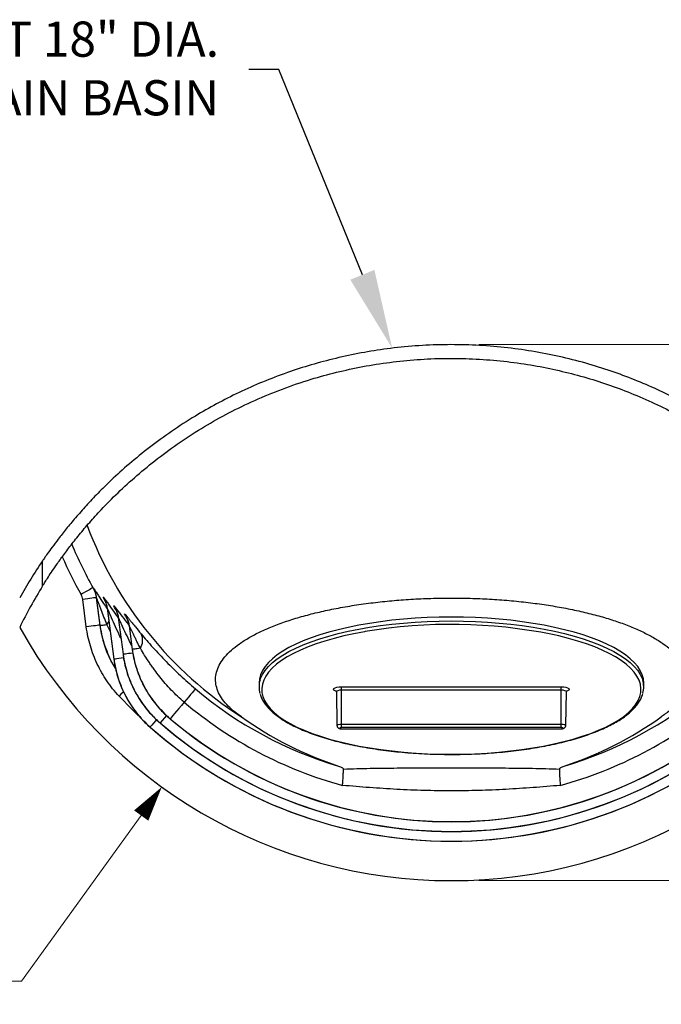
# Model space of a CAD drawing. Units: inches. Extents: x 0 to 8.5, y 0 to 11.
# Drawn here: x 1.5 to 3, y 7.1 to 9.4 of the extents above; entities that cross this region are included whole.
import ezdxf
from ezdxf import colors
from ezdxf.entities.mleader import LeaderData, LeaderLine
from ezdxf.math import Vec2, Vec3

# ---------------------------------------------------------------- set-up
doc = ezdxf.new("R2010")
doc.units = ezdxf.units.IN
doc.header["$LTSCALE"] = 2
doc.header["$MEASUREMENT"] = 0
doc.layers.add('DIMENSION', color=4, linetype='Continuous', lineweight=13)
doc.layers.add('OBJECT', color=1, linetype='Continuous', lineweight=25)
doc.styles.add('NYLOPLAST .080', font='ARIALN.TTF', dxfattribs={"height": 0.08})
doc.dimstyles.new('NYLOPLAST', dxfattribs={"dimtxt": 0.18, "dimasz": 0.08, "dimexe": 0.08, "dimexo": 0.0625, "dimgap": 0.09, "dimtad": 0, "dimtih": 1, "dimtoh": 1, "dimzin": 4, "dimdsep": 46, "dimtxsty": 'NYLOPLAST .080', "dimblk": 'NYLOPLAST ARROW', "dimcen": 0, "dimclrd": 256, "dimclre": 256, "dimclrt": 256, "dimadec": 0, "dimazin": 1, "dimtfac": 1, "dimtofl": 0, "dimtmove": 0, "dimatfit": 3, "dimldrblk": 'NYLOPLAST ARROW', "dimfxl": 0.1, "dimtolj": 1, "dimtzin": 0, "dimlwd": -1, "dimlwe": -1, "dimarcsym": 0})

# ---------------------------------------------------------------- blocks, each defined once
blk = doc.blocks.new('NYLOPLAST ARROW')
at = {"layer": 'DIMENSION'}
blk.add_lwpolyline([(-1, 0, 0.5, 0, 0), (0, 0, 0, 0, 0)], format="xyseb", dxfattribs=at)
blk = doc.blocks.new('*D4')
at = {"layer": 'Defpoints', "color": 0, "transparency": 16777216}
for p in [(2.5105, 8.5494), (1.8519, 7.6373)]:
    blk.add_point(p, dxfattribs=at)
at = {"layer": 'DIMENSION', "transparency": 16777216}
for p, q in [((1.5331, 7.1958), (1.8051, 7.5724)), ((1.4275, 7.1958), (1.5331, 7.1958))]:
    blk.add_line(p, q, dxfattribs=at)
at = {"layer": 'DIMENSION', "transparency": 16777216, "xscale": 0.08, "yscale": 0.08, "zscale": 0.08, "rotation": 54.16909797363444}
blk.add_blockref('NYLOPLAST ARROW', (1.8519, 7.6373), dxfattribs=at)
at = {"layer": 'DIMENSION', "transparency": 16777216, "insert": (1.2466, 7.1958), "char_height": 0.08, "attachment_point": 5, "style": 'NYLOPLAST .080'}
blk.add_mtext('\\A1;R9.0', dxfattribs=at)
blk = doc.blocks.new('*D5')
at = {"layer": 'Defpoints', "color": 0, "transparency": 16777216}
for p in [(2.5105, 8.6431), (2.5105, 7.4244), (4.0278, 7.4244)]:
    blk.add_point(p, dxfattribs=at)
at = {"layer": 'DIMENSION', "transparency": 16777216}
for p, q in [((2.573, 8.6431), (4.1078, 8.6431)), ((4.0278, 8.5631), (4.0278, 8.1646)), ((4.0278, 7.5044), (4.0278, 7.9029)), ((2.573, 7.4244), (4.1078, 7.4244))]:
    blk.add_line(p, q, dxfattribs=at)
at = {"layer": 'DIMENSION', "transparency": 16777216, "xscale": 0.08, "yscale": 0.08, "zscale": 0.08}
for p, rotation in [((4.0278, 8.6431), 90), ((4.0278, 7.4244), 270)]:
    blk.add_blockref('NYLOPLAST ARROW', p, dxfattribs=dict(at, rotation=rotation))
at = {"layer": 'DIMENSION', "transparency": 16777216, "insert": (4.0278, 8.0337), "char_height": 0.08, "attachment_point": 5, "style": 'NYLOPLAST .080'}
blk.add_mtext('\\A1;9.7', dxfattribs=at)

msp = doc.modelspace()

# ---------------------------------------------------------------- linework, layer by layer
at = {"layer": 'OBJECT'}
for p, q in [((1.5809, 8.0945), (1.5809, 8.1518)), ((1.6802, 8.0014), (1.672, 8.0639)), ((1.7029, 8.068), (1.7111, 8.0054)), ((1.7118, 8.0047), (1.7035, 8.0673)), ((1.7275, 8.0443), (1.7429, 7.9278)), ((1.7277, 8.0444), (1.7431, 7.9279)), ((1.7529, 8.0229), (1.7527, 8.0227)), ((1.7527, 8.0227), (1.7637, 7.939)), ((1.7529, 8.0229), (1.764, 7.939)), ((1.7345, 7.9916), (1.7271, 8.0067)), ((1.7775, 8.0035), (1.7845, 7.9503)), ((1.7778, 8.0036), (1.7848, 7.9503)), ((1.7848, 7.9503), (1.7845, 7.9503)), ((1.7429, 7.9278), (1.7431, 7.9279)), ((1.764, 7.939), (1.7637, 7.939)), ((2.073, 7.874), (2.073, 7.8652)), ((2.2605, 7.8654), (2.7605, 7.8654)), ((2.2605, 7.8575), (2.2605, 7.8654)), ((2.7605, 7.8575), (2.2605, 7.8575)), ((2.2605, 7.7805), (2.2605, 7.8575)), ((2.7605, 7.8575), (2.7605, 7.8654)), ((2.7605, 7.7805), (2.7605, 7.8575)), ((2.948, 7.8652), (2.948, 7.874)), ((2.2489, 7.8535), (2.2503, 7.777)), ((2.7707, 7.777), (2.7721, 7.8535)), ((1.8623, 7.7996), (1.8481, 7.7831)), ((1.871, 7.7925), (1.8709, 7.7924)), ((1.825, 7.7735), (1.8252, 7.7736)), ((1.8481, 7.7831), (1.8479, 7.7829)), ((2.2605, 7.7726), (2.2605, 7.7805)), ((2.2605, 7.7805), (2.7605, 7.7805)), ((2.7605, 7.7726), (2.2605, 7.7726)), ((2.2605, 7.7699), (2.7605, 7.7699)), ((2.2605, 7.7695), (2.2605, 7.7699)), ((2.2605, 7.7695), (2.7605, 7.7695)), ((2.7605, 7.7726), (2.7605, 7.7805)), ((2.7605, 7.7695), (2.7605, 7.7699))]:
    msp.add_line(p, q, dxfattribs=at)
at = {"layer": 'OBJECT', "flags": 128}
for points in [[(1.6954, 8.0906), (1.6947, 8.0902), (1.6931, 8.0893), (1.6905, 8.0878), (1.6871, 8.0859), (1.683, 8.0836), (1.6784, 8.081), (1.6734, 8.0782), (1.6682, 8.0753)], [(1.7029, 8.068), (1.7019, 8.0678), (1.6999, 8.0676), (1.6969, 8.0672), (1.693, 8.0667), (1.6884, 8.066), (1.6833, 8.0654), (1.6777, 8.0646), (1.672, 8.0639)], [(1.7271, 8.0067), (1.7296, 8.0109), (1.7314, 8.0146)], [(2.948, 7.874), (2.9471, 7.8834), (2.9445, 7.8927), (2.9402, 7.902), (2.9342, 7.9112), (2.9266, 7.9202), (2.9173, 7.9291), (2.9064, 7.9377), (2.8939, 7.9461), (2.8799, 7.9542), (2.8644, 7.9619), (2.8476, 7.9694), (2.8294, 7.9764), (2.81, 7.9831), (2.7894, 7.9893), (2.7676, 7.995), (2.7449, 8.0003), (2.7213, 8.0051), (2.6968, 8.0094), (2.6715, 8.0131), (2.6457, 8.0163), (2.6193, 8.0189), (2.5925, 8.021), (2.5653, 8.0224), (2.538, 8.0233), (2.5105, 8.0236), (2.483, 8.0233), (2.4557, 8.0224), (2.4285, 8.021), (2.4017, 8.0189), (2.3753, 8.0163), (2.3494, 8.0131), (2.3242, 8.0094), (2.2997, 8.0051), (2.2761, 8.0003), (2.2533, 7.995), (2.2316, 7.9893), (2.211, 7.9831), (2.1916, 7.9764), (2.1734, 7.9694), (2.1565, 7.9619), (2.1411, 7.9542), (2.1271, 7.9461), (2.1146, 7.9377), (2.1037, 7.9291), (2.0944, 7.9202), (2.0867, 7.9112), (2.0807, 7.902), (2.0764, 7.8927), (2.0739, 7.8834), (2.073, 7.874)], [(2.0753, 7.8806), (2.0764, 7.8839), (2.0807, 7.8932), (2.0867, 7.9024), (2.0944, 7.9114), (2.1037, 7.9203), (2.1146, 7.9289), (2.1271, 7.9373), (2.1411, 7.9454), (2.1565, 7.9531), (2.1734, 7.9606), (2.1916, 7.9676), (2.211, 7.9743), (2.2316, 7.9805), (2.2533, 7.9862), (2.2761, 7.9915), (2.2997, 7.9963), (2.3242, 8.0006), (2.3494, 8.0043), (2.3753, 8.0075), (2.4017, 8.0101), (2.4285, 8.0122), (2.4557, 8.0136), (2.483, 8.0145), (2.5105, 8.0148), (2.538, 8.0145), (2.5653, 8.0136), (2.5925, 8.0122), (2.6193, 8.0101), (2.6457, 8.0075), (2.6715, 8.0043), (2.6968, 8.0006), (2.7213, 7.9963), (2.7449, 7.9915), (2.7676, 7.9862), (2.7894, 7.9805), (2.81, 7.9743), (2.8294, 7.9676), (2.8476, 7.9606), (2.8644, 7.9531), (2.8799, 7.9454), (2.8939, 7.9373), (2.9064, 7.9289), (2.9173, 7.9203), (2.9266, 7.9114), (2.9342, 7.9024), (2.9402, 7.8932), (2.9445, 7.8839), (2.9456, 7.8807)], [(1.7111, 8.0054), (1.7101, 8.0053), (1.7081, 8.005), (1.7051, 8.0046), (1.7013, 8.0041), (1.6967, 8.0035), (1.6915, 8.0028), (1.686, 8.0021), (1.6802, 8.0014)], [(1.7118, 8.0047), (1.7124, 8.0048), (1.7134, 8.0049), (1.7147, 8.0051), (1.7165, 8.0053), (1.7186, 8.0056), (1.7211, 8.0059), (1.7239, 8.0063), (1.7271, 8.0067)], [(2.3147, 7.9907), (2.3129, 7.9904), (2.289, 7.9859), (2.2659, 7.9808), (2.2439, 7.9752), (2.2229, 7.9692), (2.2031, 7.9628), (2.1846, 7.9559), (2.1673, 7.9486), (2.1514, 7.941), (2.137, 7.9331), (2.1241, 7.9248), (2.1127, 7.9163), (2.103, 7.9075), (2.0948, 7.8986), (2.0884, 7.8895), (2.0836, 7.8803), (2.0806, 7.871), (2.0793, 7.8616), (2.0797, 7.8523), (2.0819, 7.843), (2.0858, 7.8337), (2.0914, 7.8245), (2.0987, 7.8155), (2.1076, 7.8067), (2.1182, 7.798), (2.1304, 7.7896), (2.144, 7.7815), (2.1592, 7.7737), (2.1758, 7.7663), (2.1937, 7.7592), (2.2129, 7.7526), (2.2333, 7.7463), (2.2548, 7.7405), (2.2773, 7.7352), (2.3008, 7.7304), (2.3251, 7.7261), (2.3502, 7.7224), (2.3759, 7.7192), (2.4022, 7.7165), (2.4289, 7.7145), (2.4559, 7.713), (2.4831, 7.7121), (2.5105, 7.7118)], [(2.5105, 7.7118), (2.5378, 7.7121), (2.5651, 7.713), (2.5921, 7.7145), (2.6188, 7.7165), (2.6451, 7.7192), (2.6708, 7.7224), (2.6958, 7.7261), (2.7202, 7.7304), (2.7436, 7.7352), (2.7662, 7.7405), (2.7877, 7.7463), (2.8081, 7.7526), (2.8273, 7.7592), (2.8452, 7.7663), (2.8618, 7.7737), (2.8769, 7.7815), (2.8906, 7.7896), (2.9028, 7.798), (2.9133, 7.8067), (2.9223, 7.8155), (2.9296, 7.8245), (2.9352, 7.8337), (2.9391, 7.843), (2.9413, 7.8523), (2.9417, 7.8616), (2.9404, 7.871), (2.9373, 7.8803), (2.9326, 7.8895), (2.9261, 7.8986), (2.918, 7.9075), (2.9083, 7.9163), (2.8969, 7.9248), (2.884, 7.9331), (2.8695, 7.941), (2.8537, 7.9486), (2.8364, 7.9559), (2.8178, 7.9628), (2.798, 7.9692), (2.7771, 7.9752), (2.755, 7.9808), (2.7406, 7.9841)], [(1.8031, 7.9528), (1.7993, 7.9523), (1.796, 7.9518), (1.793, 7.9514), (1.7904, 7.9511), (1.7883, 7.9508), (1.7867, 7.9506), (1.7855, 7.9504), (1.7848, 7.9503)], [(1.7647, 7.9307), (1.7593, 7.93), (1.7541, 7.9293), (1.7499, 7.9288), (1.7466, 7.9283), (1.7443, 7.928), (1.7431, 7.9279)], [(1.7854, 7.9419), (1.7806, 7.9412), (1.7761, 7.9406), (1.7723, 7.9401), (1.7691, 7.9397), (1.7667, 7.9394), (1.7649, 7.9392), (1.764, 7.939)], [(1.9284, 7.8605), (1.9278, 7.8597), (1.9263, 7.858), (1.9241, 7.8553), (1.921, 7.8517), (1.9173, 7.8473), (1.913, 7.8422), (1.9081, 7.8365), (1.9029, 7.8302)], [(2.2477, 7.855), (2.246, 7.8557), (2.2435, 7.8574), (2.2426, 7.8593), (2.2435, 7.8612), (2.246, 7.8629), (2.25, 7.8642), (2.255, 7.8651), (2.2605, 7.8654)], [(2.2605, 7.8575), (2.256, 7.8572), (2.2523, 7.8563), (2.2498, 7.8551), (2.2489, 7.8535), (2.2489, 7.8535)], [(2.7605, 7.8654), (2.766, 7.8651), (2.771, 7.8642), (2.7749, 7.8629), (2.7775, 7.8612), (2.7783, 7.8593), (2.7775, 7.8574), (2.7749, 7.8557), (2.7741, 7.8554)], [(2.7721, 7.8535), (2.7721, 7.8535), (2.7712, 7.8551), (2.7687, 7.8563), (2.7649, 7.8572), (2.7605, 7.8575)], [(1.7652, 7.8537), (1.7634, 7.8521), (1.7591, 7.8481), (1.7546, 7.8439)], [(1.7986, 7.7995), (1.7842, 7.8135), (1.7546, 7.8439)], [(1.9029, 7.8302), (1.8965, 7.8227), (1.8906, 7.8157), (1.8854, 7.8095), (1.8808, 7.8041), (1.877, 7.7996), (1.8741, 7.7961), (1.8721, 7.7938), (1.871, 7.7925)], [(1.8399, 7.7903), (1.8382, 7.7884), (1.8331, 7.7826), (1.8292, 7.7782), (1.8265, 7.7752), (1.8252, 7.7736)], [(2.2503, 7.777), (2.2503, 7.777), (2.2511, 7.7783), (2.2533, 7.7794), (2.2566, 7.7802), (2.2605, 7.7805)], [(2.2605, 7.7726), (2.259, 7.7725), (2.2577, 7.7722), (2.2568, 7.7717), (2.2565, 7.7712), (2.2568, 7.7707), (2.2577, 7.7703), (2.259, 7.77), (2.2605, 7.7699)], [(2.7605, 7.7805), (2.7644, 7.7802), (2.7677, 7.7794), (2.7699, 7.7783), (2.7707, 7.777), (2.7707, 7.777)], [(2.7605, 7.7699), (2.762, 7.77), (2.7633, 7.7703), (2.7641, 7.7707), (2.7644, 7.7712), (2.7641, 7.7717), (2.7633, 7.7722), (2.762, 7.7725), (2.7605, 7.7726)]]:
    msp.add_lwpolyline(points, dxfattribs=at)
at = {"layer": 'OBJECT'}
for centre, radius, start, end in [((2.5105, 8.5494), 0.9354, 202.6227, 209.3758), ((2.5105, 7.5182), 1.125, 145.7222, 150.7766), ((2.5105, 8.5494), 0.9666, 203.705, 209.3758), ((2.5105, 7.5182), 1.0938, 148.2035, 153.8519), ((1.6422, 8.0597), 0.0618, 7.0359, 29.1774), ((1.6663, 8.0368), 0.0619, 7.0793, 31.0372), ((1.6914, 8.0152), 0.062, 7.1172, 32.892), ((1.7162, 7.9959), 0.0621, 7.1492, 34.6625), ((2.5105, 8.5494), 1.125, 209.2234, 330.7766), ((2.2634, 8.5168), 0.7527, 222.7988, 222.875), ((2.5096, 6.8375), 1.1696, 78.6119, 99.5947), ((1.7757, 7.9706), 0.0327, 326.9585, 27.1447), ((2.1254, 7.8652), 0.0524, 162.8869, 196.6792), ((2.8956, 7.8652), 0.0524, 343.5634, 17.2362), ((2.5105, 8.5494), 0.9019, 229.8065, 253.4846), ((2.5105, 8.5494), 0.9019, 286.5154, 310.1935), ((2.5105, 8.5494), 0.9415, 229.8065, 254.7508), ((2.5105, 8.5494), 0.9415, 285.2492, 310.1935), ((2.5105, 8.5494), 0.9911, 229.8065, 270), ((2.5105, 8.5494), 0.9908, 229.8065, 310.1935), ((2.5105, 8.5494), 0.9911, 270, 310.1935), ((2.5105, 8.5494), 1.0353, 228.5425, 270), ((2.5105, 8.5494), 1.0351, 228.5425, 311.4575), ((2.5105, 8.5494), 1.0132, 229.1601, 270), ((2.5105, 8.5494), 1.013, 229.1601, 310.8399), ((2.5105, 8.5494), 1.0132, 270, 310.8399), ((2.5105, 8.5494), 1.0353, 270, 311.4575)]:
    msp.add_arc(centre, radius, start, end, dxfattribs=at)
for centre, major_axis, ratio, start_param, end_param in [((2.5105, 8.5411), (0, 0.8842), 0.999956, 1.927629, 2.571087), ((2.2508, 8.5152), (0.7245, 0.0955), 0.89617, 3.745275, 3.746669), ((2.5105, 8.4701), (0, 0.8266), 0.995387, 2.522426, 2.824688), ((2.5105, 8.4701), (0, 0.8266), 0.995387, 3.458497, 3.760759)]:
    msp.add_ellipse(centre, major_axis=major_axis, ratio=ratio, start_param=start_param, end_param=end_param, dxfattribs=at)
for points, knots in [([(3.4401, 8.1518), (3.4392, 8.1531), (3.4373, 8.1558), (3.4308, 8.1652), (3.4219, 8.1778), (3.4097, 8.1944), (3.394, 8.2147), (3.3747, 8.2385), (3.3526, 8.2643), (3.3278, 8.2915), (3.2975, 8.3225), (3.2605, 8.3572), (3.2159, 8.3952), (3.1668, 8.4326), (3.1174, 8.466), (3.0689, 8.4952), (3.0221, 8.5205), (2.9728, 8.5442), (2.9211, 8.566), (2.8665, 8.5859), (2.8089, 8.6034), (2.7484, 8.6182), (2.6863, 8.6299), (2.6228, 8.6382), (2.5583, 8.6427), (2.4932, 8.6435), (2.4283, 8.6407), (2.3655, 8.6344), (2.3051, 8.6247), (2.2475, 8.6124), (2.1914, 8.5974), (2.1357, 8.5795), (2.0808, 8.5584), (2.027, 8.5345), (1.976, 8.5086), (1.9245, 8.4791), (1.8733, 8.446), (1.8232, 8.4095), (1.7774, 8.3721), (1.7388, 8.3373), (1.7065, 8.3053), (1.6794, 8.2766), (1.6552, 8.2492), (1.634, 8.2236), (1.6164, 8.2011), (1.6023, 8.1822), (1.5917, 8.1674), (1.584, 8.1564), (1.5819, 8.1533), (1.5809, 8.1518)], [0, 0, 0, 0, 0.0173653, 0.034803, 0.0522619, 0.0696562, 0.089607, 0.1096156, 0.1296647, 0.1497117, 0.1696949, 0.1962294, 0.2228281, 0.2494218, 0.2759494, 0.2963779, 0.3168735, 0.3373804, 0.3578538, 0.3782636, 0.3994384, 0.4206852, 0.441922, 0.4630831, 0.4843248, 0.505653, 0.5269822, 0.5482252, 0.5681093, 0.5880542, 0.6080074, 0.6279027, 0.6495594, 0.6712704, 0.6929916, 0.7146621, 0.7408502, 0.7671033, 0.7933632, 0.8195606, 0.8403004, 0.861106, 0.8819152, 0.902684, 0.9233928, 0.9425216, 0.961733, 0.9809134, 1, 1, 1, 1]), ([(1.5809, 8.0945), (1.5818, 8.0959), (1.5835, 8.0987), (1.5896, 8.1083), (1.5979, 8.1212), (1.6093, 8.1382), (1.6241, 8.1591), (1.6425, 8.1838), (1.6637, 8.2106), (1.6874, 8.2387), (1.7164, 8.2708), (1.7517, 8.3065), (1.7946, 8.3456), (1.8417, 8.3842), (1.8931, 8.4217), (1.9473, 8.4565), (2.0041, 8.4883), (2.063, 8.5169), (2.1255, 8.5426), (2.1877, 8.5639), (2.2491, 8.5807), (2.3089, 8.5937), (2.3702, 8.6034), (2.4325, 8.6097), (2.4956, 8.6124), (2.5589, 8.6113), (2.6218, 8.6068), (2.6828, 8.5988), (2.7415, 8.5877), (2.7979, 8.5739), (2.8525, 8.5575), (2.9066, 8.5382), (2.9599, 8.5158), (3.0121, 8.4906), (3.0615, 8.4634), (3.1081, 8.4347), (3.1557, 8.402), (3.2034, 8.3652), (3.2501, 8.3246), (3.2921, 8.2839), (3.3264, 8.2471), (3.354, 8.2147), (3.3762, 8.1868), (3.3955, 8.1611), (3.4109, 8.1393), (3.4226, 8.1218), (3.4312, 8.1086), (3.4374, 8.0988), (3.4392, 8.0959), (3.4401, 8.0945)], [0, 0, 0, 0, 0.016606, 0.033283, 0.049984, 0.066621, 0.086274, 0.105981, 0.125731, 0.145479, 0.165166, 0.191242, 0.217412, 0.243604, 0.269754, 0.295812, 0.319971, 0.344206, 0.368423, 0.392558, 0.413037, 0.433587, 0.454128, 0.474596, 0.495124, 0.515733, 0.536344, 0.556875, 0.57644, 0.596063, 0.615694, 0.635271, 0.656609, 0.678016, 0.699459, 0.720891, 0.742251, 0.769417, 0.796651, 0.823887, 0.851055, 0.871386, 0.89176, 0.912114, 0.932418, 0.949295, 0.966238, 0.983156, 1, 1, 1, 1]), ([(1.6954, 8.0906), (1.6964, 8.0888), (1.6973, 8.087), (1.6989, 8.0834), (1.6996, 8.0815), (1.7015, 8.0758), (1.7024, 8.072), (1.7029, 8.068)], [0, 0, 0, 0, 0.25, 0.25, 0.5, 0.5, 1, 1, 1, 1]), ([(1.6962, 8.0898), (1.6965, 8.0894), (1.6973, 8.0885), (1.6997, 8.085), (1.7033, 8.0795), (1.7097, 8.0695), (1.7178, 8.057), (1.725, 8.0464), (1.7278, 8.0423)], [0, 0, 0, 0, 0.106302, 0.21607, 0.36185, 0.511361, 0.808537, 1, 1, 1, 1]), ([(1.672, 8.0639), (1.6717, 8.0659), (1.6713, 8.0678), (1.67, 8.0716), (1.6692, 8.0735), (1.6682, 8.0753)], [0, 0, 0, 0, 0.5, 0.5, 1, 1, 1, 1]), ([(1.7271, 8.0067), (1.7248, 8.0124), (1.7225, 8.0181), (1.7182, 8.0294), (1.716, 8.0349), (1.7129, 8.0431), (1.7119, 8.0458), (1.7099, 8.0511), (1.7089, 8.0537), (1.7075, 8.0574), (1.7071, 8.0586), (1.7062, 8.0608), (1.7057, 8.0619), (1.705, 8.064), (1.7046, 8.0649), (1.704, 8.0664), (1.7037, 8.067), (1.7035, 8.0673)], [0, 0, 0, 0, 0.25, 0.25, 0.5, 0.5, 0.625, 0.625, 0.75, 0.75, 0.8125, 0.8125, 0.875, 0.875, 0.9375, 0.9375, 1, 1, 1, 1]), ([(1.7238, 8.0585), (1.7227, 8.0607), (1.7207, 8.0644), (1.7193, 8.0675), (1.7187, 8.069), (1.7191, 8.0688), (1.7193, 8.0687)], [0, 0, 0, 0, 0.331943, 0.554241, 0.776357, 1, 1, 1, 1]), ([(1.7193, 8.0687), (1.7198, 8.0682), (1.7207, 8.0673), (1.7236, 8.0633), (1.728, 8.0571), (1.7356, 8.0462), (1.7438, 8.0345), (1.7507, 8.025), (1.7527, 8.0223)], [0, 0, 0, 0, 0.120811, 0.241781, 0.405658, 0.569882, 0.876262, 1, 1, 1, 1]), ([(1.7231, 8.0602), (1.7231, 8.0602), (1.7231, 8.0602), (1.7235, 8.0594), (1.7244, 8.0571), (1.7256, 8.0535), (1.7268, 8.0491), (1.7273, 8.0457), (1.7275, 8.0441)], [0, 0, 0, 0, 0.108967, 0.254855, 0.407996, 0.576802, 0.796634, 1, 1, 1, 1]), ([(2.033, 7.797), (2.0266, 7.8016), (2.0139, 7.8107), (1.9988, 7.8252), (1.987, 7.8401), (1.9788, 7.8555), (1.9744, 7.871), (1.9737, 7.8867), (1.9769, 7.9025), (1.9841, 7.9182), (1.995, 7.9335), (2.0096, 7.9484), (2.028, 7.963), (2.05, 7.977), (2.0751, 7.9902), (2.1033, 8.0026), (2.1348, 8.0142), (2.169, 8.0248), (2.2053, 8.0343), (2.2436, 8.0426), (2.2842, 8.0499), (2.3264, 8.0559), (2.3694, 8.0607), (2.4132, 8.0641), (2.4581, 8.0663), (2.5033, 8.0672), (2.548, 8.0667), (2.5924, 8.065), (2.6365, 8.062), (2.6798, 8.0577), (2.7215, 8.0522), (2.7616, 8.0456), (2.8004, 8.0378), (2.8372, 8.0289), (2.8714, 8.019), (2.9032, 8.0081), (2.9325, 7.9963), (2.9589, 7.9836), (2.9819, 7.9704), (3.0018, 7.9564), (3.0183, 7.9418), (3.0313, 7.9267), (3.0404, 7.9114), (3.0459, 7.8959), (3.0475, 7.8801), (3.0452, 7.8642), (3.039, 7.8487), (3.0291, 7.8333), (3.0152, 7.8181), (3.0009, 7.806), (2.991, 7.7991), (2.988, 7.797)], [0, 0, 0, 0, 0.020137, 0.040275, 0.060971, 0.081667, 0.102256, 0.122845, 0.144028, 0.165211, 0.185864, 0.206516, 0.227773, 0.249031, 0.269597, 0.290164, 0.311339, 0.332514, 0.352884, 0.373253, 0.394227, 0.415201, 0.435352, 0.455503, 0.476247, 0.496992, 0.516999, 0.537007, 0.557596, 0.578186, 0.598186, 0.618186, 0.63876, 0.659335, 0.679464, 0.699594, 0.720296, 0.740998, 0.761338, 0.781678, 0.802598, 0.823517, 0.84406, 0.864602, 0.885736, 0.906869, 0.927517, 0.948166, 0.969417, 0.990667, 1, 1, 1, 1]), ([(1.7277, 8.0444), (1.7276, 8.0447), (1.7273, 8.045), (1.7275, 8.0443), (1.7276, 8.0441)], [0, 0, 0, 0, 0.8363332, 1, 1, 1, 1]), ([(1.759, 7.9748), (1.7582, 7.9765), (1.7539, 7.9855), (1.7467, 8.0015), (1.7392, 8.0186), (1.7338, 8.031), (1.7307, 8.0383), (1.7285, 8.043), (1.728, 8.044), (1.7277, 8.0444)], [0, 0, 0, 0, 0.062669, 0.332538, 0.601798, 0.72584, 0.849292, 0.945075, 1, 1, 1, 1]), ([(1.7479, 8.0395), (1.7471, 8.0407), (1.7451, 8.0441), (1.7435, 8.0473), (1.7428, 8.0491), (1.7432, 8.049), (1.7434, 8.0489)], [0, 0, 0, 0, 0.184801, 0.523336, 0.761704, 1, 1, 1, 1]), ([(1.7434, 8.0489), (1.7439, 8.0484), (1.7448, 8.0475), (1.748, 8.0435), (1.7526, 8.0374), (1.7606, 8.0267), (1.7688, 8.0157), (1.7757, 8.007), (1.7774, 8.0049)], [0, 0, 0, 0, 0.1264438, 0.2530358, 0.4225501, 0.5924029, 0.8975338, 1, 1, 1, 1]), ([(1.748, 8.0396), (1.748, 8.0396), (1.7479, 8.0396), (1.7484, 8.0387), (1.7493, 8.0367), (1.7505, 8.0334), (1.7518, 8.0288), (1.7528, 8.0251), (1.753, 8.0228), (1.753, 8.0227)], [0, 0, 0, 0, 0.101826, 0.260886, 0.410671, 0.563743, 0.748989, 0.985874, 1, 1, 1, 1]), ([(1.7835, 7.9585), (1.7833, 7.9589), (1.7795, 7.9664), (1.7727, 7.9808), (1.7649, 7.9974), (1.7593, 8.0096), (1.7559, 8.0169), (1.7537, 8.0215), (1.7531, 8.0225), (1.7529, 8.0229)], [0, 0, 0, 0, 0.016515, 0.294306, 0.571467, 0.704073, 0.836047, 0.941254, 1, 1, 1, 1]), ([(1.7727, 8.0206), (1.7727, 8.0206), (1.7712, 8.0229), (1.7693, 8.026), (1.7674, 8.0295), (1.7666, 8.0314), (1.767, 8.0312), (1.7672, 8.0312)], [0, 0, 0, 0, 0.00434, 0.289462, 0.527116, 0.764568, 1, 1, 1, 1]), ([(1.7672, 8.0312), (1.768, 8.0306), (1.7696, 8.0288), (1.7731, 8.0246), (1.7744, 8.023), (1.7773, 8.0194), (1.7789, 8.0174), (1.7822, 8.0132), (1.784, 8.0109), (1.7878, 8.0063), (1.7898, 8.0038), (1.7959, 7.9963), (1.8002, 7.991), (1.8048, 7.9855)], [0, 0, 0, 0, 0.25, 0.25, 0.375, 0.375, 0.5, 0.5, 0.625, 0.625, 0.75, 0.75, 1, 1, 1, 1]), ([(1.7718, 8.0223), (1.7718, 8.0224), (1.7718, 8.0224), (1.7722, 8.0216), (1.7732, 8.0196), (1.7745, 8.0164), (1.776, 8.0118), (1.7772, 8.0073), (1.7775, 8.0043), (1.7776, 8.0034)], [0, 0, 0, 0, 0.082955, 0.229384, 0.367708, 0.510576, 0.684971, 0.908405, 1, 1, 1, 1]), ([(1.7546, 7.8439), (1.7445, 7.8548), (1.7261, 7.8778), (1.7115, 7.9034), (1.702, 7.9235), (1.6991, 7.9303), (1.6938, 7.9441), (1.6915, 7.9511), (1.6852, 7.9722), (1.6822, 7.9866), (1.6802, 8.0014)], [0, 0, 0, 0, 0.25, 0.5, 0.5, 0.625, 0.625, 0.75, 0.75, 1, 1, 1, 1]), ([(1.7111, 8.0054), (1.7131, 7.9927), (1.7159, 7.9745), (1.7228, 7.9575), (1.7249, 7.9523)], [0, 0, 0, 0, 0.697004, 1, 1, 1, 1]), ([(1.7466, 7.9072), (1.7422, 7.9144), (1.7311, 7.9328), (1.7188, 7.9656), (1.7142, 7.9916), (1.7118, 8.0047)], [0, 0, 0, 0, 0.24291, 0.616772, 1, 1, 1, 1]), ([(1.7778, 8.0036), (1.7776, 8.0039), (1.7773, 8.0042), (1.7776, 8.0034), (1.7776, 8.0034)], [0, 0, 0, 0, 0.959092, 1, 1, 1, 1]), ([(1.8031, 7.9528), (1.8005, 7.958), (1.7979, 7.9631), (1.7942, 7.9706), (1.793, 7.9731), (1.7906, 7.978), (1.7894, 7.9804), (1.7871, 7.9851), (1.786, 7.9874), (1.7839, 7.9918), (1.7828, 7.9938), (1.7814, 7.9967), (1.781, 7.9976), (1.7801, 7.9993), (1.7797, 8.0001), (1.779, 8.0015), (1.7787, 8.0021), (1.7781, 8.003), (1.7779, 8.0034), (1.7778, 8.0036)], [0, 0, 0, 0, 0.25, 0.25, 0.375, 0.375, 0.5, 0.5, 0.625, 0.625, 0.75, 0.75, 0.8125, 0.8125, 0.875, 0.875, 0.9375, 0.9375, 1, 1, 1, 1]), ([(1.8048, 7.9855), (1.8089, 7.9806), (1.8132, 7.9756), (1.8222, 7.9652), (1.8268, 7.96), (1.8364, 7.9493), (1.8413, 7.9439), (1.8515, 7.9331), (1.8567, 7.9277), (1.8724, 7.9116), (1.8832, 7.9011), (1.9053, 7.8804), (1.9167, 7.8703), (1.9284, 7.8605)], [0, 0, 0, 0, 0.125, 0.125, 0.25, 0.25, 0.375, 0.375, 0.5, 0.5, 0.75, 0.75, 1, 1, 1, 1]), ([(1.7249, 7.9523), (1.7273, 7.9452), (1.7329, 7.9289), (1.7418, 7.9142), (1.7469, 7.9059)], [0, 0, 0, 0, 0.438463, 1, 1, 1, 1]), ([(1.7847, 7.9503), (1.7849, 7.9488), (1.7857, 7.9407), (1.7888, 7.9263), (1.7939, 7.9072), (1.8007, 7.8886), (1.8088, 7.8706), (1.8184, 7.8533), (1.8293, 7.8369), (1.8413, 7.8215), (1.8547, 7.8071), (1.8646, 7.7974), (1.8704, 7.7929), (1.8709, 7.7924)], [0, 0, 0, 0, 0.025451, 0.132556, 0.239817, 0.347175, 0.454583, 0.561842, 0.668071, 0.774412, 0.880963, 0.98774, 1, 1, 1, 1]), ([(1.7848, 7.9503), (1.7868, 7.935), (1.7936, 7.9053), (1.8057, 7.8772), (1.8205, 7.8501), (1.829, 7.8373), (1.8435, 7.8195), (1.8487, 7.8138), (1.8568, 7.8056), (1.8595, 7.8029), (1.8652, 7.7976), (1.8681, 7.795), (1.871, 7.7925)], [0, 0, 0, 0, 0.25, 0.5, 0.5, 0.75, 0.75, 0.875, 0.875, 0.9375, 0.9375, 1, 1, 1, 1]), ([(1.9029, 7.8302), (1.8925, 7.8389), (1.8827, 7.8481), (1.8642, 7.8674), (1.8554, 7.8775), (1.843, 7.8931), (1.8389, 7.8985), (1.833, 7.9066), (1.8311, 7.9093), (1.8273, 7.9147), (1.8254, 7.9175), (1.8199, 7.9257), (1.8163, 7.9311), (1.8095, 7.942), (1.8063, 7.9474), (1.8031, 7.9528)], [0, 0, 0, 0, 0.25, 0.25, 0.5, 0.5, 0.625, 0.625, 0.6875, 0.6875, 0.75, 0.75, 0.875, 0.875, 1, 1, 1, 1]), ([(1.743, 7.9279), (1.7432, 7.926), (1.7441, 7.9177), (1.7472, 7.903), (1.7525, 7.8839), (1.7593, 7.8653), (1.7675, 7.8474), (1.7771, 7.8302), (1.788, 7.8138), (1.8002, 7.7984), (1.8125, 7.7849), (1.8212, 7.777), (1.8251, 7.7736)], [0, 0, 0, 0, 0.030807, 0.141222, 0.251785, 0.362456, 0.473204, 0.58365, 0.693193, 0.802911, 0.912835, 1, 1, 1, 1]), ([(1.7431, 7.9279), (1.7451, 7.913), (1.7483, 7.8985), (1.7573, 7.8704), (1.7631, 7.8568), (1.7772, 7.8303), (1.7853, 7.8178), (1.7991, 7.8003), (1.8039, 7.7947), (1.8142, 7.7838), (1.8196, 7.7786), (1.8252, 7.7736)], [0, 0, 0, 0, 0.25, 0.25, 0.5, 0.5, 0.75, 0.75, 0.875, 0.875, 1, 1, 1, 1]), ([(1.7639, 7.939), (1.7641, 7.9373), (1.7649, 7.9291), (1.768, 7.9145), (1.7732, 7.8955), (1.78, 7.8769), (1.7882, 7.8589), (1.7978, 7.8417), (1.8087, 7.8253), (1.8208, 7.8099), (1.8338, 7.7956), (1.8433, 7.7871), (1.8479, 7.7829)], [0, 0, 0, 0, 0.02818, 0.136968, 0.245906, 0.354946, 0.464049, 0.572932, 0.680834, 0.788892, 0.897157, 1, 1, 1, 1]), ([(1.764, 7.939), (1.766, 7.9239), (1.7726, 7.8946), (1.7844, 7.8669), (1.7988, 7.8401), (1.8071, 7.8275), (1.8213, 7.8099), (1.8263, 7.8042), (1.8341, 7.796), (1.8368, 7.7933), (1.8424, 7.7881), (1.8452, 7.7855), (1.8481, 7.7831)], [0, 0, 0, 0, 0.25, 0.5, 0.5, 0.75, 0.75, 0.875, 0.875, 0.9375, 0.9375, 1, 1, 1, 1]), ([(2.0755, 7.8486), (2.0765, 7.8456), (2.0785, 7.8395), (2.0835, 7.8305), (2.09, 7.8215), (2.0981, 7.8127), (2.1076, 7.8041), (2.1186, 7.7957), (2.1311, 7.7875), (2.1448, 7.7797), (2.1599, 7.7722), (2.1762, 7.7651), (2.1936, 7.7583), (2.2122, 7.752), (2.2318, 7.746), (2.2524, 7.7404), (2.2739, 7.7353), (2.2962, 7.7307), (2.3193, 7.7265), (2.3431, 7.7228), (2.3674, 7.7196), (2.3922, 7.717), (2.4175, 7.7148), (2.4431, 7.7131), (2.4689, 7.712), (2.4914, 7.7115), (2.5053, 7.7115), (2.5105, 7.7114)], [0, 0, 0, 0, 0.037563, 0.077052, 0.117115, 0.157683, 0.198597, 0.239694, 0.280856, 0.322001, 0.363103, 0.404152, 0.445149, 0.486099, 0.527008, 0.567882, 0.608726, 0.649544, 0.690342, 0.731123, 0.77189, 0.812645, 0.853391, 0.89413, 0.934865, 0.975595, 1, 1, 1, 1]), ([(2.248, 7.8559), (2.248, 7.8558), (2.2482, 7.8558), (2.2489, 7.8546), (2.2488, 7.8538), (2.2487, 7.8535)], [0, 0, 0, 0, 0.349497, 0.818713, 1, 1, 1, 1]), ([(2.5105, 7.7114), (2.5151, 7.7114), (2.5283, 7.7115), (2.5502, 7.712), (2.576, 7.713), (2.6016, 7.7147), (2.6269, 7.7168), (2.6518, 7.7194), (2.6761, 7.7226), (2.6999, 7.7262), (2.723, 7.7304), (2.7454, 7.735), (2.767, 7.74), (2.7876, 7.7455), (2.8073, 7.7515), (2.8259, 7.7578), (2.8434, 7.7645), (2.8598, 7.7716), (2.8749, 7.7791), (2.8888, 7.7868), (2.9013, 7.7949), (2.9125, 7.8034), (2.9223, 7.812), (2.9305, 7.821), (2.9372, 7.8302), (2.9424, 7.8394), (2.9446, 7.8457), (2.9456, 7.8488)], [0, 0, 0, 0, 0.02141, 0.062094, 0.102784, 0.143477, 0.184174, 0.224878, 0.26559, 0.306312, 0.347048, 0.387799, 0.428569, 0.469362, 0.510183, 0.551036, 0.591927, 0.632864, 0.673851, 0.714895, 0.755998, 0.797154, 0.838339, 0.879474, 0.92044, 0.961066, 1, 1, 1, 1]), ([(2.7722, 7.8535), (2.7722, 7.854), (2.7722, 7.855), (2.773, 7.8559), (2.7729, 7.8558), (2.7729, 7.8558)], [0, 0, 0, 0, 0.355457, 0.799046, 1, 1, 1, 1]), ([(2.2503, 7.777), (2.2504, 7.7763), (2.2505, 7.7751), (2.2514, 7.7732), (2.2531, 7.7714), (2.2551, 7.7704), (2.2573, 7.7698), (2.2591, 7.7695), (2.26, 7.7695), (2.2605, 7.7695)], [0, 0, 0, 0, 0.139996, 0.257494, 0.424863, 0.639973, 0.805352, 0.899628, 1, 1, 1, 1]), ([(2.7605, 7.7695), (2.761, 7.7695), (2.7619, 7.7695), (2.7637, 7.7698), (2.7659, 7.7704), (2.7679, 7.7714), (2.7696, 7.7732), (2.7705, 7.7751), (2.7706, 7.7763), (2.7707, 7.777)], [0, 0, 0, 0, 0.100372, 0.194648, 0.360027, 0.575137, 0.742506, 0.860004, 1, 1, 1, 1]), ([(2.2541, 7.6847), (2.2555, 7.6843), (2.2568, 7.6838), (2.2592, 7.6828), (2.2604, 7.6823), (2.2624, 7.6812), (2.2632, 7.6806), (2.2641, 7.6797), (2.2644, 7.6793), (2.2647, 7.6787), (2.2648, 7.6784), (2.2648, 7.6781)], [0, 0, 0, 0, 0.25, 0.25, 0.5, 0.5, 0.75, 0.75, 0.875, 0.875, 1, 1, 1, 1]), ([(2.2648, 7.6781), (2.275, 7.6785), (2.2853, 7.6788), (2.3057, 7.6794), (2.3159, 7.6796), (2.3466, 7.6802), (2.3671, 7.6804), (2.408, 7.6808), (2.4285, 7.6809), (2.4695, 7.681), (2.49, 7.681), (2.531, 7.681), (2.5515, 7.681), (2.5924, 7.6809), (2.6129, 7.6808), (2.6539, 7.6804), (2.6744, 7.6802), (2.705, 7.6796), (2.7153, 7.6794), (2.7357, 7.6788), (2.7459, 7.6785), (2.7561, 7.6781)], [0, 0, 0, 0, 0.0625, 0.0625, 0.125, 0.125, 0.25, 0.25, 0.375, 0.375, 0.5, 0.5, 0.625, 0.625, 0.75, 0.75, 0.875, 0.875, 0.9375, 0.9375, 1, 1, 1, 1]), ([(2.7561, 7.6781), (2.7562, 7.6787), (2.7565, 7.6793), (2.7574, 7.6803), (2.7578, 7.6806), (2.7586, 7.6812), (2.7591, 7.6814), (2.7606, 7.6823), (2.7617, 7.6828), (2.7642, 7.6838), (2.7655, 7.6843), (2.7669, 7.6847)], [0, 0, 0, 0, 0.25, 0.25, 0.375, 0.375, 0.5, 0.5, 0.75, 0.75, 1, 1, 1, 1]), ([(2.2629, 7.641), (2.2629, 7.6416), (2.2629, 7.6421), (2.263, 7.6431), (2.2632, 7.6447), (2.2633, 7.6462), (2.2635, 7.6492), (2.2637, 7.6512), (2.264, 7.655), (2.2641, 7.6568), (2.2643, 7.6603), (2.2644, 7.662), (2.2647, 7.6668), (2.2648, 7.6696), (2.2649, 7.6732), (2.2649, 7.6744), (2.2649, 7.6764), (2.2649, 7.6773), (2.2648, 7.6781)], [0, 0, 0, 0, 0.03125, 0.03125, 0.0625, 0.125, 0.125, 0.25, 0.25, 0.375, 0.375, 0.5, 0.5, 0.75, 0.75, 0.875, 0.875, 1, 1, 1, 1]), ([(2.7561, 7.6781), (2.7561, 7.6765), (2.7561, 7.6745), (2.7562, 7.6709), (2.7562, 7.6696), (2.7563, 7.6667), (2.7564, 7.6652), (2.7567, 7.6604), (2.7569, 7.657), (2.7573, 7.6513), (2.7574, 7.6493), (2.7577, 7.6462), (2.7578, 7.6452), (2.7579, 7.6437), (2.7579, 7.6431), (2.758, 7.6421), (2.7581, 7.6416), (2.7581, 7.641)], [0, 0, 0, 0, 0.25, 0.25, 0.375, 0.375, 0.5, 0.5, 0.75, 0.75, 0.875, 0.875, 0.9375, 0.9375, 0.96875, 0.96875, 1, 1, 1, 1]), ([(2.7581, 7.641), (2.7375, 7.6393), (2.717, 7.6375), (2.6757, 7.6345), (2.6551, 7.6331), (2.6138, 7.6309), (2.5932, 7.63), (2.5519, 7.6289), (2.5312, 7.6286), (2.4898, 7.6286), (2.4691, 7.6289), (2.4278, 7.63), (2.4071, 7.6309), (2.3659, 7.6331), (2.3452, 7.6345), (2.304, 7.6375), (2.2834, 7.6393), (2.2629, 7.641)], [0, 0, 0, 0, 0.125, 0.125, 0.25, 0.25, 0.375, 0.375, 0.5, 0.5, 0.625, 0.625, 0.75, 0.75, 0.875, 0.875, 1, 1, 1, 1])]:
    msp.add_open_spline(points, degree=3, knots=knots, dxfattribs=at)
msp.add_open_spline([(1.6954, 8.0906), (1.6957, 8.0903), (1.6959, 8.0901), (1.6962, 8.0898)], degree=3, dxfattribs=at)

# ---------------------------------------------------------------- dimensions: what is measured, and where the dimension line sits
at = {"layer": 'DIMENSION'}
dim = msp.add_linear_dim(base=(4.0278, 7.4244), p1=(2.5105, 8.6431), p2=(2.5105, 7.4244), angle=90, dimstyle='NYLOPLAST', override={"dimdec": 1, "dimlfac": 8, "dimarcsym": 1}, dxfattribs=at)
dim.commit()
dim.dimension.update_dxf_attribs({"geometry": '*D5', "text_midpoint": (4.0278, 8.0337)})
dim = msp.add_radius_dim(center=(2.5105, 8.5494), mpoint=(1.8519, 7.6373), dimstyle='NYLOPLAST', override={"dimdec": 1, "dimlfac": 8, "dimarcsym": 1}, dxfattribs=at)
dim.commit()
dim.dimension.update_dxf_attribs({"geometry": '*D4', "text_midpoint": (1.2466, 7.1958), "dimtype": 164})

# ---------------------------------------------------------------- leaders
ml = msp.add_multileader_mtext('Standard', dxfattribs=at)
ml.set_content('DESIGNED TO FIT 18" DIA.\\PNYLOPLAST PVC DRAIN BASIN', color=256, style='NYLOPLAST .080')
ml.set_leader_properties()
ml.build(insert=Vec2(0, 0))
ml.multileader.update_dxf_attribs({"text_right_attachment_type": 2, "dogleg_length": 0.068, "arrow_head_size": 0.18})
ctx = ml.context
ctx.base_point, ctx.char_height, ctx.arrow_head_size, ctx.landing_gap_size, ctx.plane_origin = Vec3(0.564, 9.3371), 0.08, 0.18, 0.068, Vec3(2.3758, 8.6351)
ctx.right_attachment, ctx.text_align_type = 2, 2
notes = []
notes.append((ctx, [(0, (1, 1, 0), (2.1182, 9.269), (-1, 0), 0.068, [(0, [(2.3758, 8.6351)], 0, [])])]))
ctx.mtext.insert, ctx.mtext.alignment, ctx.mtext.flow_direction = Vec3(1.9822, 9.3777), 3, 5
for ctx, leaders in notes:
    for number, flags, end, landing, length, lines in leaders:
        leader = LeaderData()
        leader.index, (leader.has_last_leader_line, leader.has_dogleg_vector, leader.attachment_direction) = number, flags
        leader.last_leader_point, leader.dogleg_vector, leader.dogleg_length = Vec3(end), Vec3(landing), length
        for number, points, colour, breaks in lines:
            line = LeaderLine()
            line.index, line.vertices, line.color, line.breaks = number, Vec3.list(points), colors.encode_raw_color(colour), breaks
            leader.lines.append(line)
        ctx.leaders.append(leader)

doc.saveas('drawing.dxf')
